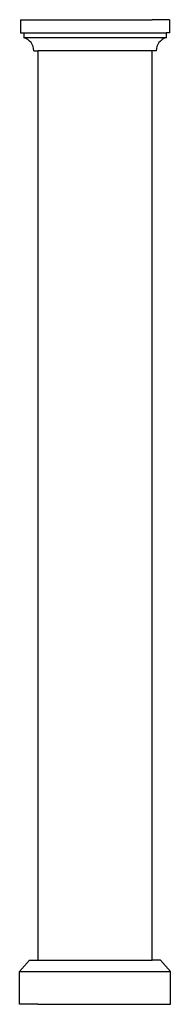
# Model space of a CAD drawing. Units: millimetres. Extents: x -75 to 3472, y 24 to 3123.
# Drawn here: x 3012 to 3472, y 123 to 3123 of the extents above; entities that cross this region are included whole.
import ezdxf

# ---------------------------------------------------------------- set-up
doc = ezdxf.new("R2010")
doc.units = ezdxf.units.MM

msp = doc.modelspace()

# ---------------------------------------------------------------- linework, layer by layer
for p, q in [((3014.7, 3122.5), (3066.7, 3122.5)), ((3014.7, 3122.5), (3014.7, 3082.5)), ((3066.7, 3122.5), (3416.7, 3122.5)), ((3468.7, 3122.5), (3416.7, 3122.5)), ((3468.7, 3122.5), (3468.7, 3082.5)), ((3014.7, 3082.5), (3024.7, 3082.5)), ((3024.7, 3082.5), (3024.7, 3067.5)), ((3024.7, 3082.5), (3458.7, 3082.5)), ((3458.7, 3067.5), (3024.7, 3067.5)), ((3468.7, 3082.5), (3458.7, 3082.5)), ((3458.7, 3082.5), (3458.7, 3067.5)), ((3054.7, 3027.5), (3066.7, 3027.5)), ((3428.7, 3027.5), (3416.7, 3027.5)), ((3041.7, 257.5), (3011.7, 222.5)), ((3041.7, 257.5), (3066.7, 257.5)), ((3441.7, 257.5), (3416.7, 257.5)), ((3441.7, 257.5), (3471.7, 222.5)), ((3011.7, 122.5), (3011.7, 222.5)), ((3011.7, 222.5), (3471.7, 222.5)), ((3471.7, 122.5), (3471.7, 222.5)), ((3066.7, 122.5), (3011.7, 122.5)), ((3066.7, 122.5), (3416.7, 122.5)), ((3416.7, 122.5), (3471.7, 122.5))]:
    msp.add_line(p, q)
msp.add_lwpolyline([(3066.7, 257.5), (3416.7, 257.5), (3416.7, 3027.5), (3066.7, 3027.5)], close=True)
for centre, start, end in [((3013, 3027.5), 0, 73.7398), ((3470.4, 3027.5), 106.2602, 180)]:
    msp.add_arc(centre, 41.7, start, end)

doc.saveas('drawing.dxf')
